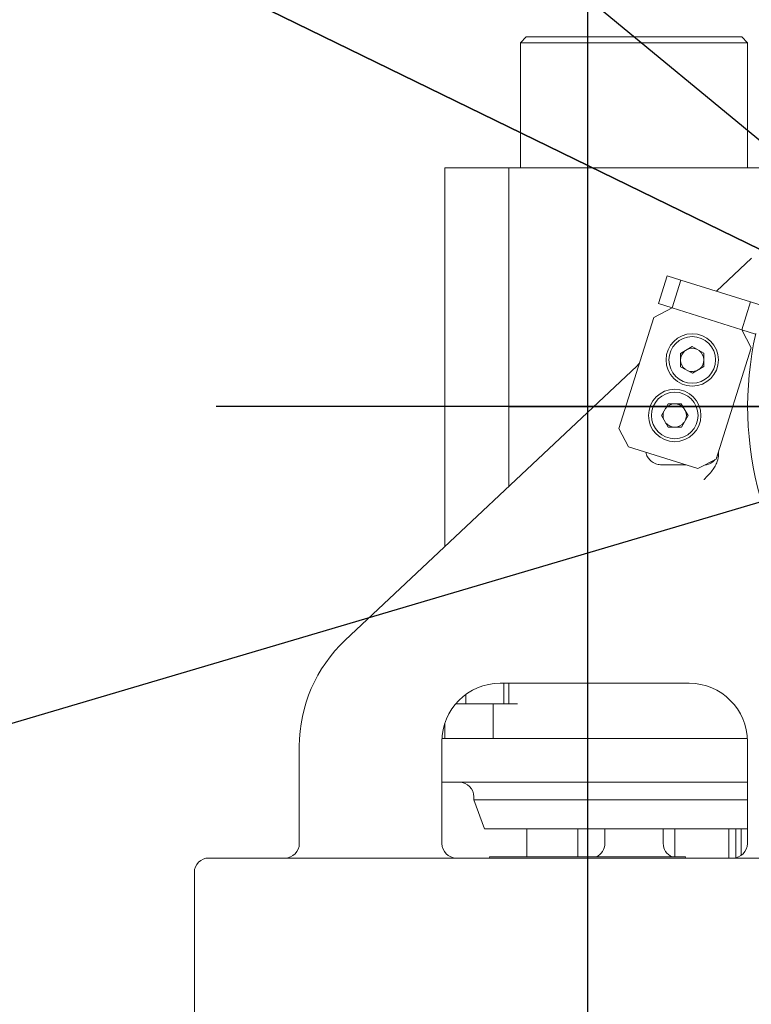
# Model space of a CAD drawing. Units: millimetres. Extents: x 387 to 10501, y 271 to 7423.
# Drawn here: x 2663 to 2914, y 5275 to 5613 of the extents above; entities that cross this region are included whole.
import ezdxf

# ---------------------------------------------------------------- set-up
doc = ezdxf.new("R2010")
doc.units = ezdxf.units.MM
doc.header["$LTSCALE"] = 120
doc.header["$PDSIZE"] = -1
doc.linetypes.add('CENTER', pattern=[10.16, 6.35, -1.27, 1.27, -1.27])
for name, color, linetype in [('2细线层', 4, 'Continuous'), ('3中心线层', 1, 'CENTER'), ('7标注层', 4, 'Continuous')]:
    doc.layers.add(name, color=color, linetype=linetype)
doc.styles.add('TH_GBDIM', font='romans.shx', dxfattribs={"width": 0.8, "bigfont": 'gbcbig.shx'})
doc.dimstyles.new('TH_GBDIM', dxfattribs={"dimscale": 12, "dimtxt": 3.5, "dimasz": 2.5, "dimexe": 2, "dimexo": 0, "dimgap": 1.5, "dimtad": 1, "dimdec": 1, "dimdsep": 46, "dimtxsty": 'TH_GBDIM', "dimcen": 2.5, "dimclrd": 130, "dimclre": 130, "dimclrt": 3, "dimadec": 0, "dimazin": 2, "dimtfac": 0.714286, "dimtdec": 1, "dimtmove": 0, "dimatfit": 3, "dimfxl": 1, "dimtzin": 0, "dimlwd": -1, "dimlwe": -1, "dimarcsym": 0})

# ---------------------------------------------------------------- blocks, each defined once
blk = doc.blocks.new('*D32')
at = {"layer": '2细线层', "color": 130}
for p, q in [((4579.65, 5426.35), (4579.65, 4562.82)), ((2857.79, 5199.5), (2857.79, 4562.82)), ((2887.79, 4586.82), (4549.65, 4586.82))]:
    blk.add_line(p, q, dxfattribs=at)
for points in [[(2887.79, 4591.82), (2887.79, 4581.82), (2857.79, 4586.82)], [(4549.65, 4581.82), (4549.65, 4591.82), (4579.65, 4586.82)]]:
    blk.add_solid(points, dxfattribs=at)
at = {"layer": 'Defpoints', "color": 0}
for p in [(4579.65, 5426.35), (2857.79, 5199.5), (4579.65, 4586.82)]:
    blk.add_point(p, dxfattribs=at)
at = {"layer": '2细线层', "color": 3, "insert": (3852.71, 4625.82), "char_height": 42, "attachment_point": 5, "style": 'TH_GBDIM'}
blk.add_mtext('1722', dxfattribs=at)
blk = doc.blocks.new('*D36')
at = {"layer": '2细线层', "color": 130}
for p, q in [((3074.07, 6545.1), (4189.59, 6545.1)), ((4165.59, 6515.1), (4165.59, 5006.5)), ((2682.79, 4976.5), (4189.59, 4976.5))]:
    blk.add_line(p, q, dxfattribs=at)
for points in [[(4170.59, 6515.1), (4160.59, 6515.1), (4165.59, 6545.1)], [(4160.59, 5006.5), (4170.59, 5006.5), (4165.59, 4976.5)]]:
    blk.add_solid(points, dxfattribs=at)
at = {"layer": 'Defpoints', "color": 0}
for p in [(3074.07, 6545.1), (2682.79, 4976.5), (4165.59, 4976.5)]:
    blk.add_point(p, dxfattribs=at)
at = {"layer": '2细线层', "color": 3, "insert": (4126.59, 5833.43), "char_height": 42, "attachment_point": 5, "rotation": 90, "style": 'TH_GBDIM'}
blk.add_mtext('{1569}{}{}', dxfattribs=at)
blk = doc.blocks.new('*D37')
at = {"layer": '2细线层', "color": 130}
for p, q in [((2830.78, 5480.1), (4045.67, 5480.1)), ((4021.67, 5006.5), (4021.67, 5450.1)), ((2682.79, 4976.5), (4045.67, 4976.5))]:
    blk.add_line(p, q, dxfattribs=at)
for points in [[(4026.67, 5450.1), (4016.67, 5450.1), (4021.67, 5480.1)], [(4016.67, 5006.5), (4026.67, 5006.5), (4021.67, 4976.5)]]:
    blk.add_solid(points, dxfattribs=at)
at = {"layer": 'Defpoints', "color": 0}
for p in [(2830.78, 5480.1), (4021.67, 5480.1), (2682.79, 4976.5)]:
    blk.add_point(p, dxfattribs=at)
at = {"layer": '2细线层', "color": 3, "insert": (3982.67, 5216.76), "char_height": 42, "attachment_point": 5, "rotation": 90, "style": 'TH_GBDIM'}
blk.add_mtext('{504}{}{}', dxfattribs=at)
blk = doc.blocks.new('*D38')
at = {"layer": '2细线层', "color": 130}
for p, q in [((2920.47, 6260.1), (4043.82, 6260.1)), ((4019.82, 5510.1), (4019.82, 6230.1)), ((2857.79, 5480.1), (4043.82, 5480.1))]:
    blk.add_line(p, q, dxfattribs=at)
for points in [[(4024.82, 6230.1), (4014.82, 6230.1), (4019.82, 6260.1)], [(4014.82, 5510.1), (4024.82, 5510.1), (4019.82, 5480.1)]]:
    blk.add_solid(points, dxfattribs=at)
at = {"layer": 'Defpoints', "color": 0}
for p in [(2920.47, 6260.1), (4019.82, 6260.1), (2857.79, 5480.1)]:
    blk.add_point(p, dxfattribs=at)
at = {"layer": '2细线层', "color": 3, "insert": (3980.82, 5884.71), "char_height": 42, "attachment_point": 5, "rotation": 90, "style": 'TH_GBDIM'}
blk.add_mtext('780', dxfattribs=at)
blk = doc.blocks.new('*D40')
at = {"layer": '2细线层', "color": 130}
for p, q in [((1553.82, 5822.19), (1553.82, 4564.41)), ((2857.79, 4971.45), (2857.79, 4564.41)), ((1583.82, 4588.41), (2827.79, 4588.41))]:
    blk.add_line(p, q, dxfattribs=at)
for points in [[(1583.82, 4593.41), (1583.82, 4583.41), (1553.82, 4588.41)], [(2827.79, 4583.41), (2827.79, 4593.41), (2857.79, 4588.41)]]:
    blk.add_solid(points, dxfattribs=at)
at = {"layer": 'Defpoints', "color": 0}
for p in [(1553.82, 5822.19), (2857.79, 4971.45), (2857.79, 4588.41)]:
    blk.add_point(p, dxfattribs=at)
at = {"layer": '2细线层', "color": 3, "insert": (2205.8, 4627.41), "char_height": 42, "attachment_point": 5, "style": 'TH_GBDIM'}
blk.add_mtext('{1304}{}{}', dxfattribs=at)
blk = doc.blocks.new('*D42')
at = {"layer": '2细线层', "color": 130}
for p, q in [((3027.79, 6554.04), (3027.79, 7217.67)), ((2327.17, 5822.02), (1466.25, 6242.17))]:
    blk.add_line(p, q, dxfattribs=at)
blk.add_arc((3027.79, 5480.1), 1713.58, 91.0031, 152.98319, dxfattribs=at)
for points in [[(2997.84, 7188.41), (2997.75, 7198.41), (3027.79, 7193.67)], [(1496.74, 6260.72), (1505.69, 6256.26), (1487.82, 6231.65)]]:
    blk.add_solid(points, dxfattribs=at)
at = {"layer": 'Defpoints', "color": 0}
for p in [(1866.65, 6740.29), (3027.79, 6554.04), (2327.17, 5822.02), (3027.79, 5480.1), (3027.79, 5279.54)]:
    blk.add_point(p, dxfattribs=at)
at = {"layer": '2细线层', "color": 3, "insert": (2146.69, 6995.08), "char_height": 42, "attachment_point": 5, "rotation": 30.182, "style": 'TH_GBDIM'}
blk.add_mtext('64%%d', dxfattribs=at)
blk = doc.blocks.new('*D50')
at = {"layer": '7标注层', "color": 130}
for p, q in [((1884.84, 6243.97), (2101.24, 6243.97)), ((2124.39, 6224.88), (2101.24, 6243.97)), ((3027.79, 5480.1), (2147.53, 6205.8))]:
    blk.add_line(p, q, dxfattribs=at)
blk.add_solid([(2121.21, 6221.02), (2127.57, 6228.74), (2147.53, 6205.8)], dxfattribs=at)
at = {"layer": 'Defpoints', "color": 0}
for p in [(2147.53, 6205.8), (3027.79, 5480.1)]:
    blk.add_point(p, dxfattribs=at)
at = {"layer": '7标注层', "color": 3, "insert": (1984.04, 6282.97), "char_height": 42, "attachment_point": 5, "style": 'TH_GBDIM'}
blk.add_mtext('{R1140.8}{}{}', dxfattribs=at)

msp = doc.modelspace()

# ---------------------------------------------------------------- linework, layer by layer
at = {"color": 7, "linetype": 'Continuous', "lineweight": 15}
for p, q in [((2836.782, 5607.096), (2834.782, 5605.096)), ((2836.782, 5607.096), (2910.782, 5607.096)), ((2912.782, 5605.096), (2910.782, 5607.096)), ((2834.782, 5605.096), (2834.782, 5562.096)), ((2912.782, 5605.096), (2834.782, 5605.096)), ((2912.782, 5562.096), (2912.782, 5605.096)), ((2808.782, 5562.096), (2808.782, 5432.05)), ((2808.782, 5562.096), (2811.782, 5562.096)), ((2811.782, 5562.096), (2820.782, 5562.096)), ((2820.782, 5562.096), (2830.782, 5562.096)), ((2830.782, 5562.096), (2830.782, 5452.731)), ((2830.782, 5562.096), (2833.782, 5562.096)), ((2833.782, 5562.096), (2913.782, 5562.096)), ((2913.782, 5562.096), (2916.782, 5562.096)), ((2902.063, 5519.739), (2914.083, 5531.038)), ((2882.121, 5515.541), (2885.129, 5525.078)), ((2885.129, 5525.078), (2889.897, 5523.574)), ((2889.897, 5523.574), (2886.89, 5514.037)), ((2889.897, 5523.574), (2913.74, 5516.057)), ((2886.89, 5514.037), (2882.121, 5515.541)), ((2910.733, 5506.52), (2913.74, 5516.057)), ((2913.74, 5516.057), (2918.509, 5514.553)), ((2886.89, 5514.037), (2880.618, 5510.772)), ((2886.89, 5514.037), (2910.733, 5506.52)), ((2868.59, 5472.624), (2880.618, 5510.772)), ((2915.502, 5505.016), (2910.733, 5506.52)), ((2913.998, 5500.248), (2910.733, 5506.52)), ((2889.721, 5498.361), (2893.692, 5500.721)), ((2889.721, 5498.361), (2889.779, 5493.83)), ((2897.721, 5498.463), (2893.692, 5500.721)), ((2897.721, 5498.463), (2897.779, 5493.932)), ((2913.998, 5500.248), (2901.97, 5462.099)), ((2774.587, 5399.905), (2874.677, 5493.995)), ((2889.779, 5493.83), (2893.808, 5491.572)), ((2897.779, 5493.932), (2893.808, 5491.572)), ((2885.442, 5481.056), (2883.161, 5477.04)), ((2885.442, 5481.056), (2889.973, 5481.088)), ((2889.973, 5481.088), (2892.311, 5477.104)), ((2885.499, 5473.056), (2883.161, 5477.04)), ((2890.03, 5473.088), (2892.311, 5477.104)), ((2868.59, 5472.624), (2871.855, 5466.351)), ((2885.499, 5473.056), (2890.03, 5473.088)), ((2895.698, 5458.834), (2871.855, 5466.351)), ((2902.792, 5464.708), (2902.792, 5463.756)), ((2895.698, 5458.834), (2901.97, 5462.099)), ((2883.274, 5460.096), (2891.694, 5460.096)), ((2892.69, 5385.096), (2827.792, 5385.096)), ((2829.017, 5378.096), (2829.017, 5385.096)), ((2830.782, 5385.096), (2830.782, 5378.096)), ((2816.017, 5381.262), (2816.017, 5378.096)), ((2812.594, 5378.096), (2825.45, 5378.096)), ((2825.45, 5366.096), (2825.45, 5378.096)), ((2825.45, 5378.096), (2833.782, 5378.096)), ((2808.782, 5366.096), (2808.782, 5371.309)), ((2758.834, 5330.096), (2758.834, 5363.475)), ((2807.792, 5365.096), (2807.792, 5330.096)), ((2807.818, 5366.096), (2813.782, 5366.096)), ((2813.782, 5366.096), (2912.621, 5366.096)), ((2912.69, 5330.096), (2912.69, 5365.096)), ((2813.782, 5351.096), (2808.782, 5351.096)), ((2912.69, 5351.096), (2813.782, 5351.096)), ((2818.782, 5346.096), (2818.782, 5345.096)), ((2818.782, 5345.096), (2822.422, 5335.096)), ((2818.782, 5345.096), (2912.69, 5345.096)), ((2912.69, 5335.096), (2822.422, 5335.096)), ((2836.97, 5335.096), (2836.97, 5325.496)), ((2854.427, 5325.496), (2854.427, 5335.096)), ((2863.782, 5335.096), (2863.782, 5330.096)), ((2883.782, 5330.096), (2883.782, 5335.096)), ((2887.779, 5325.496), (2887.779, 5335.096)), ((2906.28, 5325.096), (2906.28, 5335.096)), ((2908.782, 5325.217), (2908.782, 5335.096)), ((2910.594, 5326.025), (2910.594, 5335.096)), ((2727.792, 5325.096), (2978.078, 5325.096)), ((2824.132, 5325.496), (2824.025, 5325.096)), ((2824.132, 5325.496), (2891.453, 5325.496)), ((2891.56, 5325.096), (2891.453, 5325.496)), ((2722.792, 5320.096), (2722.792, 5265.096))]:
    msp.add_line(p, q, dxfattribs=at)
at = {"color": 7, "linetype": 'Continuous', "lineweight": 15, "flags": 128}
for points in [[(2875.668, 5495.074), (2875.335, 5494.674), (2874.677, 5493.995)], [(2807.792, 5351.195), (2807.807, 5351.192), (2808.782, 5351.096)]]:
    msp.add_lwpolyline(points, dxfattribs=at)
at = {"color": 7, "linetype": 'Continuous', "lineweight": 15}
for centre, radius in [((2893.75, 5496.146), 9), ((2893.75, 5496.146), 8), ((2887.736, 5477.072), 9), ((2887.736, 5477.072), 8)]:
    msp.add_circle(centre, radius, dxfattribs=at)
for centre, radius, start, end in [((3027.792, 5480.096), 115, 167.35538, 223.94552), ((2893.75, 5496.146), 4, 128.62815, 180.73106), ((2893.75, 5496.146), 4, 68.62815, 112.83397), ((2893.75, 5496.146), 4, 0.73106, 52.83397), ((2893.75, 5496.146), 4, 180.73106, 232.83397), ((2893.75, 5496.146), 4, 308.62815, 0.73106), ((2893.75, 5496.146), 4, 248.62815, 292.83397), ((2887.736, 5477.072), 4, 158.30162, 202.50743), ((2887.736, 5477.072), 4, 90.40453, 142.50743), ((2887.736, 5477.072), 4, 38.30162, 90.40453), ((2887.736, 5477.072), 4, 338.30162, 22.50743), ((2887.736, 5477.072), 4, 218.30162, 270.40453), ((2887.736, 5477.072), 4, 270.40453, 322.50743), ((2897.792, 5465.096), 5, 330.2035, 354.7965), ((2897.792, 5465.096), 5, 274.06492, 320.93508), ((2808.834, 5363.475), 50, 133.23008, 180), ((2827.792, 5365.096), 20, 90, 180), ((2892.69, 5365.096), 20, 0, 90), ((2813.782, 5346.096), 5, 0, 90), ((2753.834, 5330.096), 5, 270, 0), ((2812.792, 5330.096), 5, 180, 270), ((2858.782, 5330.096), 5, 293.07392, 0), ((2888.782, 5330.096), 5, 180, 246.92608), ((2907.69, 5330.096), 5, 270, 0), ((2727.792, 5320.096), 5, 90, 180)]:
    msp.add_arc(centre, radius, start, end, dxfattribs=at)
for points, knots in [([(2877.909, 5464.443), (2877.945, 5464.152), (2878.045, 5463.351), (2878.784, 5462.168), (2880, 5461.018), (2881.569, 5460.242), (2882.727, 5460.143), (2883.274, 5460.096)], [0, 0, 0, 0, 0.1161427, 0.3201157, 0.5383098, 0.7820973, 1, 1, 1, 1]), ([(2902.792, 5463.756), (2902.7, 5462.907), (2902.544, 5461.483), (2901.654, 5459.658), (2900.221, 5457.522), (2898.794, 5456.098), (2897.796, 5455.1), (2897.792, 5455.096)], [0, 0, 0, 0, 0.2474924, 0.4150445, 0.5871579, 0.9986219, 1, 1, 1, 1])]:
    msp.add_open_spline(points, degree=3, knots=knots, dxfattribs=at)
at = {"layer": '2细线层'}
for p in [(2326.733, 5822.026), (1933.788, 5156.598)]:
    msp.add_line(p, (3027.792, 5480.096), dxfattribs=at)
at = {"layer": '2细线层', "color": 0}
msp.add_arc((3027.792, 5480.096), 1552.787, 307.055649, 154, dxfattribs=at)
at = {"layer": '3中心线层'}
for p, q in [((3027.792, 5480.096), (2326.733, 5822.026)), ((2857.792, 5659.028), (2857.792, 4971.446)), ((3183.831, 5480.096), (2730.273, 5480.096))]:
    msp.add_line(p, q, dxfattribs=at)
msp.add_arc((3027.793, 5480.096), 780, 307.999998, 154.000001, dxfattribs=at)

# ---------------------------------------------------------------- dimensions: what is measured, and where the dimension line sits
at = {"layer": '2细线层'}
dim = msp.add_angular_dim_2l(base=(1866.646, 6740.291), line1=((3027.792, 5279.537), (3027.792, 6554.037)), line2=((2327.174, 5822.018), (3027.792, 5480.096)), dimstyle='TH_GBDIM', override={"dimtoh": 1, "dimdec": 0, "dimcen": 0, "dimatfit": 0}, dxfattribs=at)
dim.commit()
dim.dimension.update_dxf_attribs({"geometry": '*D42', "text_midpoint": (2166.294, 6961.37), "dimtype": 162})
for base, p1, p2, override, picture, middle in [((4165.586, 4976.496), (3074.075, 6545.096), (2682.792, 4976.496), {"dimdec": 0}, '*D36', (4165.586, 5833.429)), ((4021.67, 5480.096), (2682.792, 4976.496), (2830.782, 5480.096), {"dimgap": 1.5, "dimtad": 1, "dimjust": 0, "dimdec": 0, "dimlfac": 1, "dimse1": 0, "dimse2": 0, "dimsd1": 0, "dimsd2": 0}, '*D37', (4021.67, 5216.755))]:
    dim = msp.add_linear_dim(base=base, p1=p1, p2=p2, angle=90, text='{<>}{}{}', dimstyle='TH_GBDIM', override=override, dxfattribs=at)
    dim.commit()
    dim.dimension.update_dxf_attribs({"geometry": picture, "text_midpoint": middle, "dimtype": 160})
dim = msp.add_linear_dim(base=(4019.819, 6260.096), p1=(2857.792, 5480.096), p2=(2920.469, 6260.096), angle=90, dimstyle='TH_GBDIM', dxfattribs=at)
dim.commit()
dim.dimension.update_dxf_attribs({"geometry": '*D38', "text_midpoint": (4019.819, 5884.708), "dimtype": 160})
dim = msp.add_linear_dim(base=(2857.792, 4588.409), p1=(1553.815, 5822.193), p2=(2857.792, 4971.446), text='{<>}{}{}', dimstyle='TH_GBDIM', override={"dimgap": 1.5, "dimtad": 1, "dimjust": 0, "dimdec": 0, "dimlfac": 1, "dimse1": 0, "dimse2": 0, "dimsd1": 0, "dimsd2": 0}, dxfattribs=at)
dim.commit()
dim.dimension.update_dxf_attribs({"geometry": '*D40', "text_midpoint": (2205.804, 4627.409)})
dim = msp.add_linear_dim(base=(4579.649, 4586.817), p1=(2857.792, 5199.496), p2=(4579.649, 5426.351), text='1722', dimstyle='TH_GBDIM', override={"dimgap": 1.5, "dimtad": 1, "dimjust": 0, "dimdec": 0, "dimlfac": 1, "dimpost": '<>', "dimse1": 0, "dimse2": 0, "dimsd1": 0, "dimsd2": 0, "dimtofl": 1}, dxfattribs=at)
dim.commit()
dim.dimension.update_dxf_attribs({"geometry": '*D32', "text_midpoint": (3852.711, 4586.817), "dimtype": 160})
at = {"layer": '7标注层'}
dim = msp.add_radius_dim(center=(3027.792, 5480.096), mpoint=(2147.535, 6205.798), text='{R1140.8}{}{}', dimstyle='TH_GBDIM', override={"dimtoh": 1, "dimdec": 0, "dimcen": 0}, dxfattribs=at)
dim.commit()
dim.dimension.update_dxf_attribs({"geometry": '*D50', "text_midpoint": (1984.039, 6282.965)})

doc.saveas('drawing.dxf')
